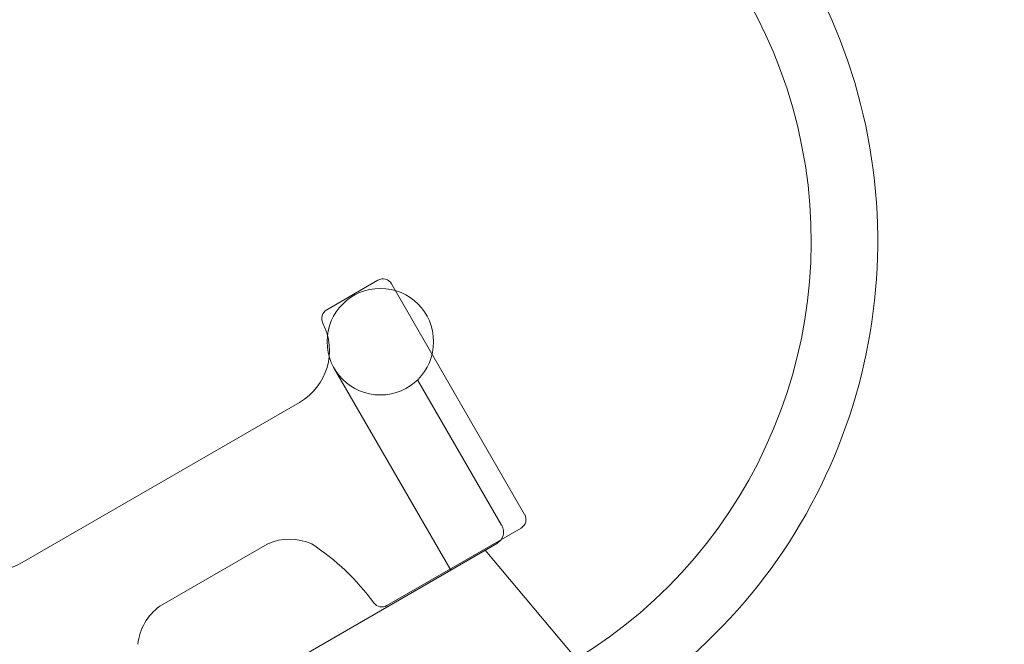
# Model space of a CAD drawing. Units: millimetres. Extents: x 146104 to 167104, y -10562 to 8432.
# Drawn here: x 155139 to 156618, y -1902 to -964 of the extents above; entities that cross this region are included whole.
import ezdxf

# ---------------------------------------------------------------- set-up
doc = ezdxf.new("R2010")
doc.units = ezdxf.units.MM
doc.header["$LTSCALE"] = 30
doc.layers.add('InterSystem-dimension', color=7, linetype='Continuous', lineweight=5)
doc.layers.add('InterSystem-drawing', color=7, linetype='Continuous', lineweight=9)
doc.styles.add('arial', font='arial.ttf')
doc.dimstyles.new('IS_1-50(mm)', dxfattribs={"dimtxt": 100, "dimasz": 100, "dimexe": 10, "dimexo": 50, "dimgap": 10, "dimtad": 1, "dimdec": 0, "dimrnd": 10, "dimzin": 0, "dimtxsty": 'arial', "dimcen": 100, "dimclrd": 256, "dimclre": 256, "dimclrt": 256, "dimadec": 1, "dimazin": 0, "dimtfac": 1, "dimtdec": 0, "dimtmove": 0, "dimatfit": 3, "dimfxl": 1, "dimtolj": 1, "dimtzin": 0, "dimlwd": -1, "dimlwe": -1, "dimarcsym": 0})

# ---------------------------------------------------------------- blocks, each defined once
blk = doc.blocks.new('*D21')
at = {"layer": 'Defpoints', "color": 0, "transparency": 16777216}
for p in [(162852, 2070.9), (149535.8, -2742.1), (162852, -3252.9)]:
    blk.add_point(p, dxfattribs=at)
at = {"layer": 'InterSystem-dimension', "transparency": 16777216}
for p, q in [((149535.8, -2692.1), (149535.8, 2080.9)), ((162852, -3202.9), (162852, 2080.9)), ((149635.8, 2070.9), (162752, 2070.9))]:
    blk.add_line(p, q, dxfattribs=at)
for points in [[(149635.8, 2087.6), (149635.8, 2054.3), (149535.8, 2070.9)], [(162752, 2087.6), (162752, 2054.3), (162852, 2070.9)]]:
    blk.add_solid(points, dxfattribs=at)
at = {"layer": 'InterSystem-dimension', "transparency": 16777216, "insert": (156193.9, 2132), "char_height": 100, "attachment_point": 5, "style": 'arial'}
blk.add_mtext('\\A1;13320', dxfattribs=at)
blk = doc.blocks.new('*D22')
at = {"layer": 'Defpoints', "color": 0, "transparency": 16777216}
for p in [(155593.1, 1539.1), (148978.8, -7741.4), (155675.5, -7741.4)]:
    blk.add_point(p, dxfattribs=at)
at = {"layer": 'InterSystem-dimension', "transparency": 16777216}
for p, q in [((155543.1, 1539.1), (148968.8, 1539.1)), ((148978.8, 1439.1), (148978.8, -7641.4)), ((155625.5, -7741.4), (148968.8, -7741.4))]:
    blk.add_line(p, q, dxfattribs=at)
for points in [[(148962.1, 1439.1), (148995.5, 1439.1), (148978.8, 1539.1)], [(148962.1, -7641.4), (148995.5, -7641.4), (148978.8, -7741.4)]]:
    blk.add_solid(points, dxfattribs=at)
at = {"layer": 'InterSystem-dimension', "transparency": 16777216, "insert": (148917.7, -3101.1), "char_height": 100, "attachment_point": 5, "rotation": 90, "style": 'arial'}
blk.add_mtext('\\A1;9280', dxfattribs=at)
blk = doc.blocks.new('*D24')
at = {"layer": 'Defpoints', "color": 0, "transparency": 16777216}
for p in [(155593.1, -460.9), (163425.5, -460.9), (155687.3, -6156.5)]:
    blk.add_point(p, dxfattribs=at)
at = {"layer": 'InterSystem-dimension', "transparency": 16777216}
for p, q in [((155643.1, -460.9), (163435.5, -460.9)), ((163425.5, -6056.5), (163425.5, -560.9)), ((155737.3, -6156.5), (163435.5, -6156.5))]:
    blk.add_line(p, q, dxfattribs=at)
for points in [[(163408.8, -560.9), (163442.1, -560.9), (163425.5, -460.9)], [(163408.8, -6056.5), (163442.1, -6056.5), (163425.5, -6156.5)]]:
    blk.add_solid(points, dxfattribs=at)
at = {"layer": 'InterSystem-dimension', "transparency": 16777216, "insert": (163364.4, -3308.7), "char_height": 100, "attachment_point": 5, "rotation": 90, "style": 'arial'}
blk.add_mtext('\\A1;5700', dxfattribs=at)

msp = doc.modelspace()

# ---------------------------------------------------------------- linework, layer by layer
at = {"layer": 'InterSystem-drawing'}
for p, q in [((155677, -1355), (155599.9, -1399.5)), ((155897.4, -1706.9), (155697.4, -1360.5)), ((155611.3, -1487.4), (155786.3, -1790.5)), ((155736.6, -1504.5), (155862.9, -1723.2)), ((155559.1, -1538.5), (155142.4, -1779.1)), ((155892, -1727.4), (155690.4, -1843.8)), ((155179.2, -2141), (155856.5, -1750)), ((155511.4, -1750.8), (155349, -1844.6)), ((155786.3, -1790.5), (155855.6, -1750.5)), ((155838.3, -1760.5), (156585.3, -2650)), ((155249.4, -2100.5), (155786.3, -1790.5))]:
    msp.add_line(p, q, dxfattribs=at)
msp.add_circle((155680.6, -1447.4), 80, dxfattribs=at)
for centre, radius, start, end in [((155593.1, -1295.9), 835, 302.3797, 157.9881), ((155593.1, -1295.9), 735, 301.332, 157.7121), ((155684.5, -1368), 15, 30, 120), ((155607.4, -1412.5), 15, 120, 207.2706), ((155514.1, -1460.6), 90, 300, 27.2706), ((155884.5, -1714.4), 15, 300, 30), ((155845.6, -1733.2), 20, 300, 30), ((155544.1, -1824.7), 80.8, 65.6037, 113.8443), ((155097.4, -1701.2), 90, 212.7294, 300), ((155382.8, -2049.9), 356.5, 36.1357, 56.9198), ((155396.7, -1909.8), 80.8, 126.1557, 174.3963), ((155682.9, -1830.8), 15, 216.1357, 300)]:
    msp.add_arc(centre, radius, start, end, dxfattribs=at)

# ---------------------------------------------------------------- dimensions: what is measured, and where the dimension line sits
at = {"layer": 'InterSystem-dimension', "color": 1}
dim = msp.add_linear_dim(base=(162852, 2070.9), p1=(149535.8, -2742.1), p2=(162852, -3252.9), dimstyle='IS_1-50(mm)', dxfattribs=at)
dim.commit()
dim.dimension.update_dxf_attribs({"geometry": '*D21', "text_midpoint": (156193.9, 2132)})
for base, p1, p2, picture, middle in [((148978.8013, -7741.4226), (155593.0837, 1539.1449), (155675.5119, -7741.4226), '*D22', (148917.744, -3101.1388)), ((163425.5, -460.9), (155687.3, -6156.5), (155593.1, -460.9), '*D24', (163364.4, -3308.7))]:
    dim = msp.add_linear_dim(base=base, p1=p1, p2=p2, angle=90, dimstyle='IS_1-50(mm)', dxfattribs=at)
    dim.commit()
    dim.dimension.update_dxf_attribs({"geometry": picture, "text_midpoint": middle})

doc.saveas('drawing.dxf')
